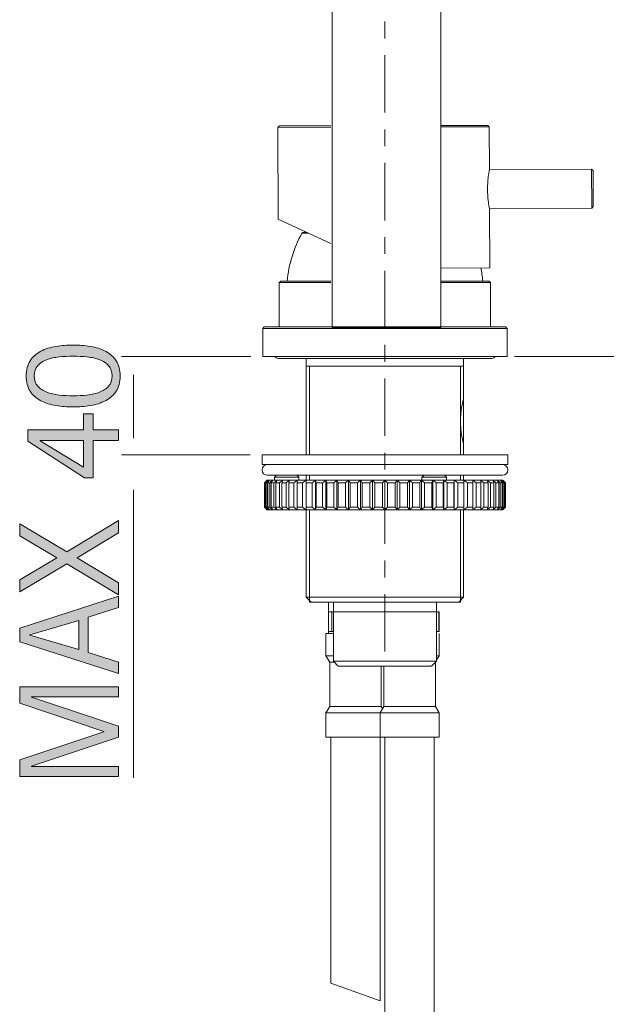
# Model space of a CAD drawing. Units: inches. Extents: x 0 to 210, y 0 to 297.
# Drawn here: x 116 to 145, y 133 to 182 of the extents above; entities that cross this region are included whole.
import ezdxf

# ---------------------------------------------------------------- set-up
doc = ezdxf.new("R2010")
doc.units = ezdxf.units.IN
doc.header["$MEASUREMENT"] = 0
doc.layers.add('Livello 1', color=7, linetype='Continuous')

# ---------------------------------------------------------------- blocks, each defined once
blk = doc.blocks.new('block 24')
at = {"layer": 'Livello 1', "true_color": 0xffffff}
h = blk.add_hatch(color=7, dxfattribs=at)
h.dxf.hatch_style = 2
h.paths.add_polyline_path([(119.061, 159.563), (119.061, 160.87), (116.944, 160.87), (116.944, 160.856)])
h.paths.add_polyline_path([(119.538, 160.87), (119.538, 159.043), (119.11, 159.043), (116.333, 160.834), (116.333, 161.397), (119.061, 161.397), (119.061, 162.17), (119.538, 162.17), (119.538, 161.397), (120.789, 161.397), (120.789, 160.87)])
h = blk.add_hatch(color=7, dxfattribs=at)
h.dxf.hatch_style = 2
h.paths.add_polyline_path([(118.245, 154.819), (115.94, 153.441), (115.94, 154.04), (117.753, 155.121), (115.94, 156.189), (115.94, 156.787), (118.245, 155.416), (120.789, 156.941), (120.789, 156.344), (118.751, 155.121), (120.789, 153.891), (120.789, 153.294)])
h = blk.add_hatch(color=7, dxfattribs=at)
h.dxf.hatch_style = 2
h.paths.add_polyline_path([(118.835, 150.616), (118.835, 152.05), (116.438, 151.34), (116.438, 151.327)])
h.paths.add_polyline_path([(115.94, 150.996), (115.94, 151.664), (120.788, 153.231), (120.788, 152.683), (119.292, 152.198), (119.292, 150.469), (120.788, 149.998), (120.788, 149.45)])
h = blk.add_hatch(color=7, dxfattribs=at)
h.dxf.hatch_style = 2
h.paths.add_polyline_path([(115.94, 144.39), (115.94, 145.212), (120.065, 146.59), (120.065, 146.603), (115.94, 147.981), (115.94, 148.796), (120.788, 148.796), (120.788, 148.304), (116.523, 148.304), (116.523, 148.29), (120.788, 146.864), (120.788, 146.322), (116.523, 144.896), (116.523, 144.882), (120.788, 144.882), (120.788, 144.39)])
at = {"layer": 'Livello 1', "lineweight": 0}
for points in [[(119.538, 160.87), (119.538, 159.043), (119.11, 159.043), (116.333, 160.834), (116.333, 161.397), (119.061, 161.397), (119.061, 162.17), (119.538, 162.17), (119.538, 161.397), (120.789, 161.397), (120.789, 160.87), (119.538, 160.87)], [(119.061, 159.563), (119.061, 160.87), (116.944, 160.87), (116.944, 160.856), (119.061, 159.563)], [(118.245, 154.819), (115.94, 153.441), (115.94, 154.04), (117.753, 155.121), (115.94, 156.189), (115.94, 156.787), (118.245, 155.416), (120.789, 156.941), (120.789, 156.344), (118.751, 155.121), (120.789, 153.891), (120.789, 153.294), (118.245, 154.819)], [(115.94, 150.996), (115.94, 151.664), (120.788, 153.231), (120.788, 152.683), (119.292, 152.198), (119.292, 150.469), (120.788, 149.998), (120.788, 149.45), (115.94, 150.996)], [(118.835, 150.616), (118.835, 152.05), (116.438, 151.34), (116.438, 151.327), (118.835, 150.616)], [(115.94, 144.39), (115.94, 145.212), (120.065, 146.59), (120.065, 146.603), (115.94, 147.981), (115.94, 148.796), (120.788, 148.796), (120.788, 148.304), (116.523, 148.304), (116.523, 148.29), (120.788, 146.864), (120.788, 146.322), (116.523, 144.896), (116.523, 144.882), (120.788, 144.882), (120.788, 144.39), (115.94, 144.39)]]:
    blk.add_lwpolyline(points, dxfattribs=at)
blk = doc.blocks.new('block 25')
at = {"layer": 'Livello 1', "true_color": 0xffffff}
h = blk.add_hatch(color=7, dxfattribs=at)
h.dxf.hatch_style = 2
edge = h.paths.add_edge_path()
edge.add_spline(control_points=[(118.56, 163.062), (118.791, 163.062), (119.02, 163.074), (119.245, 163.098), (119.474, 163.121), (119.676, 163.168), (119.858, 163.238), (120.038, 163.309), (120.185, 163.407), (120.297, 163.533), (120.408, 163.66), (120.465, 163.826), (120.465, 164.032), (120.465, 164.243), (120.408, 164.412), (120.297, 164.538), (120.185, 164.665), (120.038, 164.762), (119.858, 164.83), (119.676, 164.898), (119.474, 164.944), (119.245, 164.967), (119.02, 164.991), (118.791, 165.002), (118.56, 165.002), (118.332, 165.002), (118.103, 164.991), (117.875, 164.967), (117.649, 164.944), (117.445, 164.898), (117.265, 164.83), (117.084, 164.762), (116.938, 164.665), (116.826, 164.538), (116.712, 164.412), (116.656, 164.243), (116.656, 164.032), (116.656, 163.826), (116.712, 163.66), (116.826, 163.533), (116.938, 163.407), (117.084, 163.309), (117.265, 163.238), (117.445, 163.168), (117.649, 163.121), (117.875, 163.098), (118.103, 163.074), (118.332, 163.062), (118.56, 163.062)], knot_values=[0, 0, 0, 0, 0.352778, 0.352778, 0.352778, 0.705556, 0.705556, 0.705556, 1.058333, 1.058333, 1.058333, 1.411111, 1.411111, 1.411111, 1.763889, 1.763889, 1.763889, 2.116667, 2.116667, 2.116667, 2.469444, 2.469444, 2.469444, 2.822222, 2.822222, 2.822222, 3.175, 3.175, 3.175, 3.527778, 3.527778, 3.527778, 3.880556, 3.880556, 3.880556, 4.233333, 4.233333, 4.233333, 4.586111, 4.586111, 4.586111, 4.938889, 4.938889, 4.938889, 5.291667, 5.291667, 5.291667, 5.644444, 5.644444, 5.644444, 5.644444], degree=3, periodic=0)
edge.add_line((118.56, 163.062), (118.56, 163.062))
edge = h.paths.add_edge_path()
edge.add_spline(control_points=[(120.866, 164.032), (120.866, 163.728), (120.799, 163.478), (120.665, 163.284), (120.533, 163.09), (120.357, 162.935), (120.142, 162.82), (119.926, 162.705), (119.68, 162.626), (119.404, 162.581), (119.128, 162.537), (118.846, 162.514), (118.56, 162.514), (118.276, 162.514), (117.994, 162.537), (117.718, 162.581), (117.441, 162.626), (117.193, 162.705), (116.977, 162.82), (116.758, 162.935), (116.584, 163.09), (116.452, 163.284), (116.322, 163.478), (116.255, 163.728), (116.255, 164.032), (116.255, 164.332), (116.322, 164.581), (116.452, 164.777), (116.584, 164.974), (116.758, 165.13), (116.977, 165.245), (117.193, 165.36), (117.441, 165.439), (117.718, 165.483), (117.994, 165.528), (118.276, 165.55), (118.56, 165.55), (118.846, 165.55), (119.128, 165.528), (119.404, 165.483), (119.68, 165.439), (119.926, 165.36), (120.142, 165.245), (120.357, 165.13), (120.533, 164.974), (120.665, 164.777), (120.799, 164.581), (120.866, 164.332), (120.866, 164.032)], knot_values=[0, 0, 0, 0, 0.352778, 0.352778, 0.352778, 0.705556, 0.705556, 0.705556, 1.058333, 1.058333, 1.058333, 1.411111, 1.411111, 1.411111, 1.763889, 1.763889, 1.763889, 2.116667, 2.116667, 2.116667, 2.469444, 2.469444, 2.469444, 2.822222, 2.822222, 2.822222, 3.175, 3.175, 3.175, 3.527778, 3.527778, 3.527778, 3.880556, 3.880556, 3.880556, 4.233333, 4.233333, 4.233333, 4.586111, 4.586111, 4.586111, 4.938889, 4.938889, 4.938889, 5.291667, 5.291667, 5.291667, 5.644444, 5.644444, 5.644444, 5.644444], degree=3, periodic=0)
edge.add_line((120.866, 164.032), (120.866, 164.032))
at = {"layer": 'Livello 1', "lineweight": 0}
for points in [[(120.866, 164.032), (120.866, 163.728), (120.799, 163.478), (120.665, 163.284), (120.533, 163.09), (120.357, 162.935), (120.142, 162.82), (119.926, 162.705), (119.68, 162.626), (119.404, 162.581), (119.128, 162.537), (118.846, 162.514), (118.56, 162.514), (118.276, 162.514), (117.994, 162.537), (117.718, 162.581), (117.441, 162.626), (117.193, 162.705), (116.977, 162.82), (116.758, 162.935), (116.584, 163.09), (116.452, 163.284), (116.322, 163.478), (116.255, 163.728), (116.255, 164.032), (116.255, 164.332), (116.322, 164.581), (116.452, 164.777), (116.584, 164.974), (116.758, 165.13), (116.977, 165.245), (117.193, 165.36), (117.441, 165.439), (117.718, 165.483), (117.994, 165.528), (118.276, 165.55), (118.56, 165.55), (118.846, 165.55), (119.128, 165.528), (119.404, 165.483), (119.68, 165.439), (119.926, 165.36), (120.142, 165.245), (120.357, 165.13), (120.533, 164.974), (120.665, 164.777), (120.799, 164.581), (120.866, 164.332), (120.866, 164.032)], [(118.56, 163.062), (118.791, 163.062), (119.02, 163.074), (119.245, 163.098), (119.474, 163.121), (119.676, 163.168), (119.858, 163.238), (120.038, 163.309), (120.185, 163.407), (120.297, 163.533), (120.408, 163.66), (120.465, 163.826), (120.465, 164.032), (120.465, 164.243), (120.408, 164.412), (120.297, 164.538), (120.185, 164.665), (120.038, 164.762), (119.858, 164.83), (119.676, 164.898), (119.474, 164.944), (119.245, 164.967), (119.02, 164.991), (118.791, 165.002), (118.56, 165.002), (118.332, 165.002), (118.103, 164.991), (117.875, 164.967), (117.649, 164.944), (117.445, 164.898), (117.265, 164.83), (117.084, 164.762), (116.938, 164.665), (116.826, 164.538), (116.712, 164.412), (116.656, 164.243), (116.656, 164.032), (116.656, 163.826), (116.712, 163.66), (116.826, 163.533), (116.938, 163.407), (117.084, 163.309), (117.265, 163.238), (117.445, 163.168), (117.649, 163.121), (117.875, 163.098), (118.103, 163.074), (118.332, 163.062), (118.56, 163.062)]]:
    blk.add_open_spline(points, degree=3, knots=[0, 0, 0, 0, 1, 1, 1, 2, 2, 2, 3, 3, 3, 4, 4, 4, 5, 5, 5, 6, 6, 6, 7, 7, 7, 8, 8, 8, 9, 9, 9, 10, 10, 10, 11, 11, 11, 12, 12, 12, 13, 13, 13, 14, 14, 14, 15, 15, 15, 16, 16, 16, 16], dxfattribs=at)
blk = doc.blocks.new('block 26')
at = {"layer": 'Livello 1', "color": 7, "lineweight": 18, "true_color": 0xffffff}
for points in [[(128.669, 176.291), (128.598, 176.218)], [(138.889, 176.32), (138.961, 176.249)], [(138.96, 174.139), (143.976, 174.166)], [(144.048, 174.094), (143.976, 174.166)], [(143.976, 174.166), (143.981, 172.262)], [(144.048, 174.094), (144.053, 172.334)], [(138.966, 172.236), (143.981, 172.262)], [(144.053, 172.335), (143.981, 172.262)], [(131.196, 170.521), (128.61, 171.717)], [(136.59, 169.324), (138.981, 169.331)], [(128.738, 168.681), (128.665, 168.608)], [(128.666, 168.609), (131.196, 168.609)], [(128.737, 168.681), (131.196, 168.681)], [(136.59, 168.681), (138.957, 168.681)], [(136.59, 168.609), (139.029, 168.609)], [(138.957, 168.681), (139.029, 168.609)], [(127.931, 166.439), (127.858, 166.367)], [(139.836, 166.367), (127.858, 166.367)], [(139.764, 166.439), (127.93, 166.439)], [(139.764, 166.439), (139.836, 166.367)], [(129.991, 164.896), (129.991, 160.172)], [(137.704, 164.897), (137.704, 160.173)], [(137.704, 164.511), (129.992, 164.511)], [(128.063, 158.92), (139.632, 158.92)], [(128.087, 159.161), (139.606, 159.161)], [(128.521, 159.16), (128.424, 159.064)], [(129.63, 159.064), (128.424, 159.064)], [(129.533, 159.161), (129.63, 159.064)], [(129.977, 157.474), (129.977, 158.919)], [(129.991, 159.16), (129.991, 158.919)], [(130.447, 157.473), (130.447, 158.92)], [(130.955, 157.473), (130.955, 158.92)], [(131.494, 157.473), (131.494, 158.92)], [(132.06, 157.473), (132.06, 158.92)], [(132.644, 157.473), (132.644, 158.92)], [(133.243, 157.473), (133.243, 158.92)], [(133.847, 157.473), (133.847, 158.92)], [(134.452, 157.473), (134.452, 158.92)], [(135.05, 157.473), (135.05, 158.92)], [(135.635, 157.473), (135.635, 158.92)], [(135.752, 159.16), (135.654, 159.064)], [(136.86, 159.064), (135.655, 159.064)], [(136.2, 157.473), (136.2, 158.92)], [(136.739, 157.473), (136.739, 158.92)], [(136.763, 159.161), (136.86, 159.064)], [(137.247, 157.473), (137.247, 158.92)], [(137.704, 159.161), (137.704, 158.92)], [(137.717, 157.473), (137.717, 158.92)], [(127.963, 158.799), (127.943, 158.799)], [(127.944, 157.594), (127.944, 158.8)], [(127.964, 157.594), (127.964, 158.8)], [(127.988, 157.594), (127.988, 158.8)], [(128.048, 158.799), (127.989, 158.799)], [(128.048, 157.594), (128.048, 158.8)], [(128.097, 157.594), (128.097, 158.8)], [(128.196, 158.799), (128.097, 158.799)], [(128.195, 157.594), (128.195, 158.8)], [(128.269, 157.594), (128.269, 158.8)], [(128.405, 158.799), (128.27, 158.799)], [(128.405, 157.594), (128.405, 158.8)], [(128.502, 157.594), (128.502, 158.8)], [(128.675, 158.799), (128.503, 158.799)], [(128.674, 157.594), (128.674, 158.8)], [(128.794, 157.594), (128.794, 158.8)], [(129.001, 158.799), (128.795, 158.799)], [(129.001, 157.594), (129.001, 158.8)], [(129.141, 157.594), (129.141, 158.8)], [(129.38, 158.799), (129.141, 158.799)], [(129.379, 157.594), (129.379, 158.8)], [(129.809, 158.799), (129.539, 158.799)], [(129.54, 157.594), (129.54, 158.8)], [(129.808, 157.594), (129.808, 158.8)], [(129.985, 157.594), (129.985, 158.8)], [(130.281, 158.799), (129.986, 158.799)], [(130.281, 157.594), (130.281, 158.799)], [(130.474, 157.594), (130.474, 158.799)], [(130.792, 158.799), (130.474, 158.799)], [(130.792, 157.594), (130.792, 158.799)], [(130.999, 157.594), (130.999, 158.799)], [(131.337, 158.799), (130.999, 158.799)], [(131.337, 157.594), (131.337, 158.799)], [(131.555, 157.594), (131.555, 158.799)], [(131.909, 158.799), (131.555, 158.799)], [(131.91, 157.594), (131.91, 158.799)], [(132.136, 157.594), (132.136, 158.799)], [(132.503, 158.799), (132.136, 158.799)], [(132.503, 157.594), (132.503, 158.799)], [(133.112, 158.799), (132.736, 158.799)], [(132.737, 157.594), (132.737, 158.799)], [(133.111, 157.594), (133.111, 158.799)], [(133.348, 157.594), (133.348, 158.799)], [(133.728, 158.799), (133.349, 158.799)], [(133.728, 157.594), (133.728, 158.799)], [(133.967, 157.594), (133.967, 158.799)], [(134.345, 158.799), (133.967, 158.799)], [(134.345, 157.594), (134.345, 158.799)], [(134.583, 157.594), (134.583, 158.799)], [(134.958, 158.799), (134.583, 158.799)], [(134.958, 157.594), (134.958, 158.799)], [(135.558, 158.799), (135.191, 158.799)], [(135.192, 157.594), (135.192, 158.799)], [(135.559, 157.594), (135.559, 158.799)], [(136.14, 158.799), (135.784, 158.799)], [(135.785, 157.594), (135.785, 158.799)], [(136.139, 157.594), (136.139, 158.799)], [(136.357, 157.594), (136.357, 158.799)], [(136.696, 158.799), (136.357, 158.799)], [(136.696, 157.594), (136.696, 158.799)], [(136.902, 157.594), (136.902, 158.799)], [(137.221, 158.799), (136.902, 158.799)], [(137.221, 157.594), (137.221, 158.799)], [(137.414, 157.594), (137.414, 158.799)], [(137.709, 158.799), (137.414, 158.799)], [(137.709, 157.594), (137.709, 158.799)], [(138.154, 158.799), (137.886, 158.799)], [(137.886, 157.594), (137.886, 158.799)], [(138.154, 157.594), (138.154, 158.799)], [(138.554, 158.799), (138.314, 158.799)], [(138.314, 157.594), (138.314, 158.799)], [(138.554, 157.594), (138.554, 158.799)], [(138.9, 158.799), (138.693, 158.799)], [(138.693, 157.594), (138.693, 158.799)], [(138.9, 157.594), (138.9, 158.799)], [(139.192, 158.799), (139.02, 158.799)], [(139.02, 157.594), (139.02, 158.799)], [(139.192, 157.594), (139.192, 158.799)], [(139.425, 158.799), (139.289, 158.799)], [(139.289, 157.594), (139.289, 158.799)], [(139.425, 157.594), (139.425, 158.799)], [(139.597, 158.799), (139.499, 158.799)], [(139.499, 157.594), (139.499, 158.799)], [(139.597, 157.594), (139.597, 158.799)], [(139.706, 158.799), (139.647, 158.799)], [(139.647, 157.594), (139.647, 158.799)], [(139.706, 157.594), (139.706, 158.799)], [(139.751, 158.799), (139.731, 158.799)], [(139.731, 157.594), (139.731, 158.799)], [(139.751, 157.594), (139.751, 158.799)], [(127.963, 157.594), (127.943, 157.594)], [(128.048, 157.594), (127.989, 157.594)], [(139.632, 157.473), (128.063, 157.473)], [(128.196, 157.594), (128.097, 157.594)], [(128.405, 157.594), (128.27, 157.594)], [(128.675, 157.594), (128.503, 157.594)], [(129.001, 157.594), (128.795, 157.594)], [(129.38, 157.594), (129.141, 157.594)], [(129.809, 157.594), (129.539, 157.594)], [(130.281, 157.594), (129.986, 157.594)], [(129.991, 157.474), (129.991, 153.183)], [(130.792, 157.594), (130.474, 157.594)], [(131.337, 157.594), (130.999, 157.594)], [(131.909, 157.594), (131.555, 157.594)], [(132.503, 157.594), (132.136, 157.594)], [(133.112, 157.594), (132.736, 157.594)], [(133.728, 157.594), (133.349, 157.594)], [(133.967, 157.594), (134.345, 157.594)], [(134.583, 157.594), (134.958, 157.594)], [(135.191, 157.594), (135.558, 157.594)], [(135.784, 157.594), (136.14, 157.594)], [(136.357, 157.594), (136.696, 157.594)], [(136.902, 157.594), (137.221, 157.594)], [(137.414, 157.594), (137.709, 157.594)], [(137.704, 157.473), (137.704, 153.184)], [(137.886, 157.594), (138.154, 157.594)], [(138.314, 157.594), (138.554, 157.594)], [(138.693, 157.594), (138.9, 157.594)], [(139.02, 157.594), (139.192, 157.594)], [(139.289, 157.594), (139.425, 157.594)], [(139.499, 157.594), (139.597, 157.594)], [(139.647, 157.594), (139.706, 157.594)], [(139.731, 157.594), (139.751, 157.594)], [(137.704, 153.184), (129.992, 153.184)], [(130.232, 152.942), (129.992, 153.184)], [(137.462, 152.942), (137.704, 153.184)], [(137.547, 152.942), (130.147, 152.942)], [(131.075, 152.46), (136.498, 152.46)], [(131.076, 152.46), (131.076, 151.496)], [(131.237, 152.46), (131.237, 151.496)], [(136.49, 152.46), (136.49, 151.496)], [(131.316, 151.496), (131.075, 151.496)], [(136.498, 151.496), (136.378, 151.496)], [(131.316, 150.051), (136.378, 150.051)], [(131.558, 149.809), (131.316, 150.051)], [(136.136, 149.809), (131.558, 149.809)], [(136.136, 149.809), (136.378, 150.051)], [(131.196, 146.314), (131.196, 134.264)], [(133.606, 146.314), (133.606, 133.387)], [(133.847, 130.519), (133.847, 146.314)], [(136.258, 130.519), (136.258, 146.314)], [(133.606, 133.387), (131.196, 134.264)]]:
    blk.add_lwpolyline(points, dxfattribs=at)
at = {"layer": 'Livello 1', "lineweight": 0}
blk.add_lwpolyline([(129.775, 171.028), (130.1, 171.028)], dxfattribs=at)
at = {"layer": 'Livello 1', "color": 7, "lineweight": 9, "true_color": 0xffffff}
for points in [[(130.147, 164.511), (130.147, 160.173)], [(137.547, 164.511), (137.547, 160.173)], [(130.147, 159.16), (130.147, 158.919)], [(137.547, 159.16), (137.547, 158.919)], [(130.147, 157.474), (130.147, 152.942)], [(137.547, 157.474), (137.547, 152.942)]]:
    blk.add_lwpolyline(points, dxfattribs=at)
blk = doc.blocks.new('block 27')
at = {"layer": 'Livello 1', "color": 7, "lineweight": 18, "true_color": 0xffffff}
for points in [[(128.597, 176.219), (131.196, 176.226)], [(128.67, 176.291), (131.196, 176.298)], [(136.589, 176.313), (138.888, 176.321)], [(136.589, 176.241), (138.961, 176.249)], [(129.965, 171.091), (129.881, 171.091)], [(127.966, 158.821), (127.967, 158.824), (127.97, 158.825), (127.971, 158.827), (127.973, 158.828), (127.974, 158.831), (127.976, 158.833), (127.978, 158.834), (127.98, 158.837), (127.982, 158.838), (127.984, 158.84)], [(127.984, 158.84), (127.986, 158.843), (127.987, 158.844), (127.989, 158.846), (127.992, 158.848), (127.994, 158.849), (127.995, 158.852), (127.998, 158.854), (128, 158.856), (128.001, 158.858), (128.003, 158.86)], [(128.003, 158.86), (128.006, 158.862), (128.007, 158.863), (128.009, 158.866), (128.012, 158.868), (128.014, 158.869), (128.015, 158.872), (128.018, 158.874), (128.02, 158.876), (128.021, 158.877), (128.023, 158.88)], [(128.081, 158.903), (128.082, 158.906), (128.083, 158.907), (128.086, 158.908), (128.087, 158.91), (128.088, 158.912), (128.089, 158.914), (128.09, 158.915), (128.091, 158.916), (128.093, 158.919), (128.095, 158.92)], [(129.54, 158.799), (129.54, 158.811), (129.542, 158.824), (129.543, 158.835), (129.544, 158.847), (129.544, 158.859), (129.545, 158.872), (129.546, 158.883), (129.547, 158.895), (129.547, 158.908), (129.548, 158.92)], [(129.985, 158.799), (129.985, 158.811), (129.984, 158.824), (129.983, 158.835), (129.982, 158.847), (129.981, 158.859), (129.981, 158.872), (129.979, 158.883), (129.978, 158.895), (129.977, 158.908), (129.977, 158.92)], [(137.718, 158.92), (137.717, 158.908), (137.716, 158.895), (137.715, 158.883), (137.715, 158.872), (137.714, 158.859), (137.712, 158.847), (137.711, 158.835), (137.71, 158.824), (137.71, 158.811), (137.709, 158.799)], [(138.145, 158.92), (138.147, 158.908), (138.148, 158.895), (138.148, 158.883), (138.149, 158.872), (138.15, 158.859), (138.151, 158.847), (138.151, 158.835), (138.153, 158.824), (138.154, 158.811), (138.155, 158.799)], [(139.6, 158.92), (139.601, 158.919), (139.603, 158.916), (139.604, 158.915), (139.605, 158.914), (139.606, 158.912), (139.609, 158.91), (139.61, 158.908), (139.611, 158.907), (139.612, 158.906), (139.613, 158.903)], [(139.671, 158.88), (139.673, 158.877), (139.675, 158.876), (139.676, 158.874), (139.679, 158.872), (139.681, 158.869), (139.682, 158.868), (139.685, 158.866), (139.687, 158.863), (139.688, 158.862), (139.691, 158.86)], [(139.691, 158.86), (139.693, 158.858), (139.694, 158.856), (139.697, 158.854), (139.699, 158.852), (139.701, 158.849), (139.703, 158.848), (139.705, 158.846), (139.707, 158.844), (139.708, 158.843), (139.711, 158.84)], [(139.711, 158.84), (139.713, 158.838), (139.714, 158.837), (139.717, 158.834), (139.718, 158.833), (139.72, 158.831), (139.721, 158.828), (139.723, 158.827), (139.724, 158.825), (139.727, 158.824), (139.729, 158.821)], [(127.944, 158.799), (127.946, 158.802), (127.948, 158.804), (127.951, 158.806), (127.952, 158.808), (127.954, 158.811), (127.957, 158.812), (127.959, 158.814), (127.961, 158.817), (127.964, 158.819), (127.966, 158.821)], [(127.976, 158.812), (127.975, 158.811), (127.974, 158.808), (127.973, 158.807), (127.972, 158.806), (127.971, 158.805), (127.97, 158.804), (127.967, 158.802), (127.966, 158.802), (127.965, 158.8), (127.964, 158.799)], [(128.076, 158.824), (128.074, 158.821), (128.07, 158.819), (128.068, 158.817), (128.065, 158.814), (128.062, 158.811), (128.06, 158.808), (128.056, 158.806), (128.054, 158.804), (128.05, 158.802), (128.048, 158.799)], [(139.646, 158.799), (139.644, 158.802), (139.64, 158.804), (139.638, 158.806), (139.636, 158.808), (139.632, 158.811), (139.63, 158.814), (139.626, 158.817), (139.624, 158.819), (139.62, 158.821), (139.618, 158.824)], [(139.73, 158.799), (139.729, 158.8), (139.728, 158.802), (139.727, 158.802), (139.726, 158.804), (139.724, 158.805), (139.723, 158.806), (139.721, 158.807), (139.72, 158.808), (139.718, 158.811), (139.718, 158.812)], [(139.729, 158.821), (139.73, 158.819), (139.733, 158.817), (139.735, 158.814), (139.737, 158.812), (139.74, 158.811), (139.742, 158.808), (139.745, 158.806), (139.747, 158.804), (139.749, 158.802), (139.75, 158.799)], [(127.966, 157.571), (127.964, 157.574), (127.961, 157.576), (127.959, 157.579), (127.957, 157.581), (127.954, 157.582), (127.952, 157.586), (127.951, 157.587), (127.948, 157.589), (127.946, 157.591), (127.944, 157.594)], [(127.964, 157.594), (127.965, 157.593), (127.966, 157.591), (127.967, 157.59), (127.97, 157.589), (127.971, 157.588), (127.972, 157.587), (127.973, 157.586), (127.974, 157.585), (127.975, 157.583), (127.976, 157.582)], [(127.984, 157.553), (127.982, 157.555), (127.98, 157.556), (127.978, 157.559), (127.976, 157.561), (127.974, 157.562), (127.973, 157.564), (127.971, 157.566), (127.97, 157.568), (127.967, 157.569), (127.966, 157.571)], [(128.003, 157.533), (128.001, 157.535), (128, 157.537), (127.998, 157.539), (127.995, 157.541), (127.994, 157.544), (127.992, 157.545), (127.989, 157.547), (127.987, 157.549), (127.986, 157.552), (127.984, 157.553)], [(128.023, 157.513), (128.021, 157.515), (128.02, 157.516), (128.018, 157.519), (128.015, 157.521), (128.014, 157.523), (128.012, 157.525), (128.009, 157.527), (128.007, 157.529), (128.006, 157.531), (128.003, 157.533)], [(128.048, 157.594), (128.05, 157.591), (128.054, 157.589), (128.056, 157.587), (128.06, 157.585), (128.062, 157.582), (128.065, 157.58), (128.068, 157.577), (128.07, 157.574), (128.074, 157.571), (128.076, 157.569)], [(128.095, 157.473), (128.093, 157.476), (128.091, 157.477), (128.09, 157.478), (128.089, 157.48), (128.088, 157.481), (128.087, 157.483), (128.086, 157.485), (128.083, 157.486), (128.082, 157.487), (128.081, 157.49)], [(129.548, 157.473), (129.547, 157.486), (129.547, 157.498), (129.546, 157.509), (129.545, 157.521), (129.544, 157.534), (129.544, 157.546), (129.543, 157.557), (129.542, 157.57), (129.54, 157.582), (129.54, 157.594)], [(129.977, 157.473), (129.977, 157.486), (129.978, 157.498), (129.979, 157.509), (129.981, 157.521), (129.981, 157.534), (129.982, 157.546), (129.983, 157.557), (129.984, 157.57), (129.985, 157.582), (129.985, 157.594)], [(137.709, 157.594), (137.71, 157.582), (137.71, 157.57), (137.711, 157.557), (137.712, 157.546), (137.714, 157.534), (137.715, 157.521), (137.715, 157.509), (137.716, 157.498), (137.717, 157.486), (137.718, 157.473)], [(138.155, 157.594), (138.154, 157.582), (138.153, 157.57), (138.151, 157.557), (138.151, 157.546), (138.15, 157.534), (138.149, 157.521), (138.148, 157.509), (138.148, 157.498), (138.147, 157.486), (138.145, 157.473)], [(139.613, 157.49), (139.612, 157.487), (139.611, 157.486), (139.61, 157.485), (139.609, 157.483), (139.606, 157.481), (139.605, 157.48), (139.604, 157.478), (139.603, 157.477), (139.601, 157.476), (139.6, 157.473)], [(139.618, 157.569), (139.62, 157.571), (139.624, 157.574), (139.626, 157.577), (139.63, 157.58), (139.632, 157.582), (139.636, 157.585), (139.638, 157.587), (139.64, 157.589), (139.644, 157.591), (139.646, 157.594)], [(139.671, 157.513), (139.673, 157.515), (139.675, 157.516), (139.676, 157.519), (139.679, 157.521), (139.681, 157.523), (139.682, 157.525), (139.685, 157.527), (139.687, 157.529), (139.688, 157.531), (139.691, 157.533)], [(139.711, 157.553), (139.708, 157.552), (139.707, 157.549), (139.705, 157.547), (139.703, 157.545), (139.701, 157.544), (139.699, 157.541), (139.697, 157.539), (139.694, 157.537), (139.693, 157.535), (139.691, 157.533)], [(139.729, 157.571), (139.727, 157.569), (139.724, 157.568), (139.723, 157.566), (139.721, 157.564), (139.72, 157.562), (139.718, 157.561), (139.717, 157.559), (139.714, 157.556), (139.713, 157.555), (139.711, 157.553)], [(139.718, 157.582), (139.718, 157.583), (139.72, 157.585), (139.721, 157.586), (139.723, 157.587), (139.724, 157.588), (139.726, 157.589), (139.727, 157.59), (139.728, 157.591), (139.729, 157.593), (139.73, 157.594)], [(139.75, 157.594), (139.749, 157.591), (139.747, 157.589), (139.745, 157.587), (139.742, 157.586), (139.74, 157.582), (139.737, 157.581), (139.735, 157.579), (139.733, 157.576), (139.73, 157.574), (139.729, 157.571)]]:
    blk.add_lwpolyline(points, dxfattribs=at)
for points in [[(129.881, 171.091), (129.836, 171.091), (129.797, 171.067), (129.776, 171.029)], [(128.087, 159.691), (127.94, 159.691), (127.822, 159.572), (127.822, 159.426)], [(127.822, 159.426), (127.822, 159.279), (127.94, 159.161), (128.087, 159.161)], [(139.607, 159.691), (139.754, 159.691), (139.872, 159.572), (139.872, 159.426)], [(139.872, 159.426), (139.872, 159.279), (139.754, 159.161), (139.607, 159.161)], [(128.095, 158.92), (128.055, 158.883), (128.016, 158.848), (127.976, 158.812)], [(128.081, 158.903), (128.05, 158.869), (128.019, 158.834), (127.988, 158.799)], [(128.063, 158.92), (128.05, 158.907), (128.036, 158.893), (128.023, 158.88)], [(128.19, 158.92), (128.151, 158.888), (128.113, 158.855), (128.076, 158.824)], [(128.19, 158.92), (128.158, 158.88), (128.128, 158.839), (128.097, 158.799)], [(128.345, 158.92), (128.295, 158.88), (128.246, 158.839), (128.195, 158.799)], [(128.345, 158.92), (128.32, 158.88), (128.295, 158.839), (128.269, 158.799)], [(128.563, 158.92), (128.511, 158.88), (128.458, 158.839), (128.405, 158.799)], [(128.563, 158.92), (128.542, 158.88), (128.522, 158.839), (128.503, 158.799)], [(128.837, 158.92), (128.783, 158.88), (128.728, 158.839), (128.675, 158.799)], [(128.837, 158.92), (128.824, 158.88), (128.808, 158.839), (128.794, 158.799)], [(129.168, 158.92), (129.111, 158.88), (129.056, 158.839), (129.001, 158.799)], [(129.168, 158.92), (129.158, 158.88), (129.15, 158.839), (129.141, 158.799)], [(129.548, 158.92), (129.492, 158.88), (129.436, 158.839), (129.38, 158.799)], [(129.977, 158.92), (129.921, 158.88), (129.865, 158.839), (129.809, 158.799)], [(130.447, 158.92), (130.392, 158.88), (130.336, 158.839), (130.281, 158.799)], [(130.474, 158.799), (130.465, 158.839), (130.456, 158.88), (130.447, 158.92)], [(130.955, 158.92), (130.9, 158.88), (130.846, 158.839), (130.792, 158.799)], [(130.998, 158.799), (130.984, 158.839), (130.971, 158.88), (130.955, 158.92)], [(131.495, 158.92), (131.441, 158.88), (131.39, 158.839), (131.337, 158.799)], [(131.555, 158.799), (131.535, 158.839), (131.515, 158.88), (131.495, 158.92)], [(132.06, 158.92), (132.009, 158.88), (131.959, 158.839), (131.91, 158.799)], [(132.135, 158.799), (132.111, 158.839), (132.085, 158.88), (132.06, 158.92)], [(132.644, 158.92), (132.597, 158.88), (132.55, 158.839), (132.503, 158.799)], [(132.737, 158.799), (132.706, 158.839), (132.676, 158.88), (132.644, 158.92)], [(133.243, 158.92), (133.198, 158.88), (133.155, 158.839), (133.112, 158.799)], [(133.349, 158.799), (133.313, 158.839), (133.278, 158.88), (133.243, 158.92)], [(133.847, 158.92), (133.807, 158.88), (133.767, 158.839), (133.728, 158.799)], [(133.966, 158.799), (133.927, 158.839), (133.887, 158.88), (133.847, 158.92)], [(134.451, 158.92), (134.416, 158.88), (134.381, 158.839), (134.346, 158.799)], [(134.583, 158.799), (134.539, 158.839), (134.496, 158.88), (134.451, 158.92)], [(135.05, 158.92), (135.019, 158.88), (134.988, 158.839), (134.957, 158.799)], [(135.192, 158.799), (135.145, 158.839), (135.097, 158.88), (135.05, 158.92)], [(135.634, 158.92), (135.609, 158.88), (135.583, 158.839), (135.558, 158.799)], [(135.786, 158.799), (135.735, 158.839), (135.685, 158.88), (135.634, 158.92)], [(136.2, 158.92), (136.179, 158.88), (136.159, 158.839), (136.139, 158.799)], [(136.357, 158.799), (136.306, 158.839), (136.253, 158.88), (136.2, 158.92)], [(136.739, 158.92), (136.725, 158.88), (136.71, 158.839), (136.695, 158.799)], [(136.902, 158.799), (136.848, 158.839), (136.794, 158.88), (136.739, 158.92)], [(137.248, 158.92), (137.238, 158.88), (137.23, 158.839), (137.22, 158.799)], [(137.413, 158.799), (137.359, 158.839), (137.302, 158.88), (137.248, 158.92)], [(137.886, 158.799), (137.831, 158.839), (137.775, 158.88), (137.718, 158.92)], [(138.314, 158.799), (138.258, 158.839), (138.202, 158.88), (138.145, 158.92)], [(138.553, 158.799), (138.544, 158.839), (138.536, 158.88), (138.526, 158.92)], [(138.694, 158.799), (138.638, 158.839), (138.582, 158.88), (138.526, 158.92)], [(138.9, 158.799), (138.886, 158.839), (138.871, 158.88), (138.857, 158.92)], [(139.02, 158.799), (138.966, 158.839), (138.91, 158.88), (138.857, 158.92)], [(139.191, 158.799), (139.172, 158.839), (139.152, 158.88), (139.132, 158.92)], [(139.289, 158.799), (139.236, 158.839), (139.185, 158.88), (139.132, 158.92)], [(139.425, 158.799), (139.4, 158.839), (139.374, 158.88), (139.349, 158.92)], [(139.498, 158.799), (139.448, 158.839), (139.399, 158.88), (139.349, 158.92)], [(139.597, 158.799), (139.566, 158.839), (139.536, 158.88), (139.506, 158.92)], [(139.618, 158.824), (139.581, 158.855), (139.543, 158.888), (139.506, 158.92)], [(139.718, 158.812), (139.679, 158.848), (139.639, 158.883), (139.6, 158.92)], [(139.706, 158.799), (139.675, 158.834), (139.645, 158.869), (139.613, 158.903)], [(139.671, 158.88), (139.658, 158.893), (139.645, 158.907), (139.632, 158.92)], [(127.976, 157.582), (128.016, 157.546), (128.055, 157.509), (128.095, 157.473)], [(127.988, 157.594), (128.019, 157.559), (128.05, 157.523), (128.081, 157.49)], [(128.023, 157.513), (128.036, 157.5), (128.05, 157.486), (128.063, 157.473)], [(128.076, 157.569), (128.113, 157.538), (128.151, 157.505), (128.19, 157.473)], [(128.097, 157.594), (128.128, 157.554), (128.158, 157.513), (128.19, 157.473)], [(128.195, 157.594), (128.246, 157.554), (128.295, 157.513), (128.345, 157.473)], [(128.269, 157.594), (128.295, 157.554), (128.32, 157.513), (128.345, 157.473)], [(128.405, 157.594), (128.458, 157.554), (128.511, 157.513), (128.563, 157.473)], [(128.503, 157.594), (128.522, 157.554), (128.542, 157.514), (128.563, 157.473)], [(128.675, 157.594), (128.728, 157.554), (128.783, 157.513), (128.837, 157.473)], [(128.794, 157.594), (128.808, 157.554), (128.824, 157.514), (128.837, 157.473)], [(129.001, 157.594), (129.056, 157.554), (129.111, 157.513), (129.168, 157.473)], [(129.141, 157.594), (129.15, 157.554), (129.158, 157.514), (129.168, 157.473)], [(129.38, 157.594), (129.436, 157.554), (129.492, 157.513), (129.548, 157.473)], [(129.809, 157.594), (129.865, 157.554), (129.921, 157.513), (129.977, 157.473)], [(130.281, 157.594), (130.336, 157.554), (130.392, 157.513), (130.447, 157.473)], [(130.447, 157.473), (130.456, 157.514), (130.465, 157.554), (130.474, 157.594)], [(130.792, 157.594), (130.846, 157.554), (130.9, 157.513), (130.955, 157.473)], [(130.955, 157.473), (130.971, 157.514), (130.984, 157.554), (130.998, 157.594)], [(131.337, 157.594), (131.39, 157.554), (131.441, 157.513), (131.495, 157.473)], [(131.495, 157.473), (131.515, 157.514), (131.535, 157.554), (131.555, 157.594)], [(131.91, 157.594), (131.959, 157.554), (132.009, 157.513), (132.06, 157.473)], [(132.06, 157.473), (132.085, 157.513), (132.111, 157.554), (132.135, 157.594)], [(132.503, 157.594), (132.55, 157.554), (132.597, 157.513), (132.644, 157.473)], [(132.644, 157.473), (132.676, 157.513), (132.706, 157.554), (132.737, 157.594)], [(133.112, 157.594), (133.155, 157.554), (133.198, 157.513), (133.243, 157.473)], [(133.243, 157.473), (133.278, 157.513), (133.313, 157.554), (133.349, 157.594)], [(133.728, 157.594), (133.767, 157.554), (133.807, 157.513), (133.847, 157.473)], [(133.847, 157.473), (133.887, 157.513), (133.927, 157.554), (133.966, 157.594)], [(134.346, 157.594), (134.381, 157.554), (134.416, 157.513), (134.451, 157.473)], [(134.451, 157.473), (134.496, 157.513), (134.539, 157.554), (134.583, 157.594)], [(134.957, 157.594), (134.988, 157.554), (135.019, 157.513), (135.05, 157.473)], [(135.05, 157.473), (135.097, 157.513), (135.145, 157.554), (135.192, 157.594)], [(135.558, 157.594), (135.583, 157.554), (135.609, 157.513), (135.634, 157.473)], [(135.634, 157.473), (135.685, 157.513), (135.735, 157.554), (135.786, 157.594)], [(136.139, 157.594), (136.159, 157.554), (136.179, 157.514), (136.2, 157.473)], [(136.2, 157.473), (136.253, 157.513), (136.306, 157.554), (136.357, 157.594)], [(136.695, 157.594), (136.71, 157.554), (136.725, 157.514), (136.739, 157.473)], [(136.739, 157.473), (136.794, 157.513), (136.848, 157.554), (136.902, 157.594)], [(137.22, 157.594), (137.23, 157.554), (137.238, 157.514), (137.248, 157.473)], [(137.248, 157.473), (137.302, 157.513), (137.359, 157.554), (137.413, 157.594)], [(137.718, 157.473), (137.775, 157.513), (137.831, 157.554), (137.886, 157.594)], [(138.145, 157.473), (138.202, 157.513), (138.258, 157.554), (138.314, 157.594)], [(138.526, 157.473), (138.582, 157.513), (138.638, 157.554), (138.694, 157.594)], [(138.526, 157.473), (138.536, 157.514), (138.544, 157.554), (138.553, 157.594)], [(138.857, 157.473), (138.871, 157.514), (138.886, 157.554), (138.9, 157.594)], [(138.857, 157.473), (138.91, 157.513), (138.966, 157.554), (139.02, 157.594)], [(139.132, 157.473), (139.152, 157.514), (139.172, 157.554), (139.191, 157.594)], [(139.132, 157.473), (139.185, 157.513), (139.236, 157.554), (139.289, 157.594)], [(139.349, 157.473), (139.374, 157.513), (139.4, 157.554), (139.425, 157.594)], [(139.349, 157.473), (139.399, 157.513), (139.448, 157.554), (139.498, 157.594)], [(139.506, 157.473), (139.536, 157.513), (139.566, 157.554), (139.597, 157.594)], [(139.506, 157.473), (139.543, 157.505), (139.581, 157.538), (139.618, 157.569)], [(139.6, 157.473), (139.639, 157.509), (139.679, 157.546), (139.718, 157.582)], [(139.613, 157.49), (139.645, 157.523), (139.675, 157.559), (139.706, 157.594)], [(139.632, 157.473), (139.645, 157.486), (139.658, 157.5), (139.671, 157.513)]]:
    blk.add_open_spline(points, degree=3, dxfattribs=at)
blk = doc.blocks.new('block 28')
at = {"layer": 'Livello 1', "color": 7, "lineweight": 9, "true_color": 0xffffff}
for points in [[(133.847, 181.41), (133.847, 180.585)], [(133.847, 179.762), (133.847, 176.949)], [(133.847, 176.124), (133.847, 175.3)], [(133.847, 174.476), (133.847, 171.663)], [(133.847, 170.838), (133.847, 170.015)], [(133.847, 169.19), (133.847, 166.377)], [(133.847, 165.552), (133.847, 164.729)], [(127.274, 164.993), (120.934, 164.993)], [(140.202, 164.993), (174.965, 164.993)], [(121.519, 160.991), (121.519, 164.087)], [(133.847, 163.904), (133.847, 161.091)], [(127.237, 160.173), (120.935, 160.173)], [(133.847, 160.266), (133.847, 159.442)], [(121.519, 144.327), (121.519, 158.447)], [(133.847, 158.618), (133.847, 155.804)], [(133.847, 154.98), (133.847, 154.156)], [(133.847, 153.332), (133.847, 150.518)]]:
    blk.add_lwpolyline(points, dxfattribs=at)
at = {"layer": 'Livello 1', "color": 7, "lineweight": 18, "true_color": 0xffffff}
for points in [[(128.598, 176.218), (128.611, 171.718)], [(128.666, 168.608), (128.666, 166.439)], [(127.858, 166.366), (127.858, 164.993)], [(127.821, 159.691), (127.821, 160.172)], [(128.425, 158.919), (128.425, 159.064)], [(129.63, 158.919), (129.63, 159.064)], [(131.075, 152.942), (131.075, 152.461)], [(131.317, 150.05), (131.317, 152.942)], [(130.955, 151.399), (130.955, 150.315)], [(131.075, 151.497), (131.075, 151.399)], [(130.955, 150.315), (131.136, 150.002)], [(131.136, 150.002), (131.136, 147.833)], [(133.666, 149.809), (133.666, 147.833)], [(133.787, 147.833), (133.787, 149.809)], [(133.666, 147.833), (133.727, 147.729)], [(130.955, 147.52), (130.955, 146.315)], [(133.606, 146.315), (133.606, 147.52)]]:
    blk.add_lwpolyline(points, dxfattribs=at)
blk = doc.blocks.new('block 29')
at = {"layer": 'Livello 1', "color": 7, "lineweight": 18, "true_color": 0xffffff}
for points in [[(131.251, 196.524), (131.251, 166.403)], [(136.594, 196.524), (136.594, 166.403)], [(138.961, 176.249), (138.967, 174.176)], [(138.973, 172.2), (138.969, 172.215), (138.953, 172.306), (138.938, 172.398), (138.925, 172.489), (138.915, 172.557), (138.905, 172.648), (138.896, 172.738), (138.889, 172.829), (138.883, 172.919), (138.878, 173.009), (138.876, 173.098), (138.875, 173.187), (138.876, 173.276), (138.877, 173.366), (138.882, 173.455), (138.886, 173.545), (138.894, 173.637), (138.902, 173.727), (138.912, 173.818), (138.92, 173.886), (138.933, 173.978), (138.949, 174.069), (138.964, 174.16), (138.967, 174.176)], [(138.973, 172.2), (138.981, 169.331)], [(139.029, 168.608), (139.029, 166.439)], [(131.251, 166.403), (136.594, 166.403)], [(139.837, 166.367), (139.837, 164.993)], [(127.858, 164.993), (139.837, 164.993)], [(139.089, 164.897), (128.605, 164.897)], [(137.594, 162.447), (137.602, 162.494), (137.612, 162.541), (137.614, 162.552), (137.624, 162.599), (137.633, 162.644), (137.641, 162.678), (137.652, 162.726), (137.658, 162.747), (137.669, 162.794), (137.672, 162.804), (137.684, 162.848), (137.69, 162.87), (137.694, 162.888), (137.694, 162.889), (137.699, 162.902), (137.7, 162.907), (137.701, 162.913), (137.702, 162.916), (137.703, 162.918), (137.703, 162.919), (137.703, 162.921)], [(137.703, 162.921), (137.703, 162.919), (137.703, 162.918), (137.702, 162.918), (137.702, 162.917), (137.702, 162.916), (137.702, 162.915), (137.701, 162.915)], [(137.594, 161.175), (137.594, 161.179), (137.585, 161.25), (137.578, 161.322), (137.571, 161.392), (137.565, 161.462), (137.562, 161.532), (137.557, 161.603), (137.555, 161.673), (137.553, 161.742), (137.553, 161.812), (137.553, 161.881), (137.555, 161.951), (137.557, 162.02), (137.562, 162.09), (137.565, 162.16), (137.571, 162.231), (137.578, 162.302), (137.585, 162.372), (137.594, 162.444), (137.594, 162.447)], [(137.703, 160.703), (137.703, 160.703), (137.703, 160.704), (137.701, 160.709), (137.701, 160.712), (137.7, 160.716), (137.699, 160.721), (137.695, 160.734), (137.694, 160.735), (137.69, 160.752), (137.684, 160.775), (137.681, 160.782), (137.669, 160.829), (137.663, 160.85), (137.652, 160.898), (137.644, 160.932), (137.633, 160.979), (137.624, 161.024), (137.614, 161.072), (137.612, 161.083), (137.602, 161.13), (137.594, 161.175)], [(127.822, 160.173), (139.873, 160.173)], [(139.873, 159.69), (139.873, 160.173)], [(127.822, 159.69), (139.873, 159.69)], [(135.655, 158.919), (135.655, 159.063)], [(136.86, 158.919), (136.86, 159.063)], [(136.378, 150.05), (136.378, 152.942)], [(136.498, 152.46), (136.498, 151.496)], [(131.316, 151.4), (130.956, 151.4)], [(136.498, 150.315), (136.498, 151.4)], [(131.316, 150.315), (130.956, 150.315)], [(136.378, 150.315), (136.498, 150.315)], [(136.378, 150.107), (136.498, 150.315)], [(131.364, 150.002), (131.136, 150.002)], [(136.318, 147.833), (136.318, 149.99)], [(131.136, 147.833), (130.956, 147.519)], [(131.136, 147.833), (133.666, 147.833)], [(133.606, 147.519), (133.786, 147.833)], [(133.786, 147.833), (136.318, 147.833)], [(136.498, 147.519), (136.318, 147.833)], [(130.956, 147.519), (136.498, 147.519)], [(136.498, 146.314), (136.498, 147.519)], [(130.956, 146.314), (136.498, 146.314)]]:
    blk.add_lwpolyline(points, dxfattribs=at)
for points in [[(129.775, 171.028), (129.375, 170.303), (129.128, 169.505), (129.051, 168.681)], [(138.644, 168.681), (138.623, 168.899), (138.59, 169.115), (138.545, 169.331)], [(128.445, 164.991), (128.477, 164.933), (128.538, 164.897), (128.605, 164.897)], [(139.089, 164.897), (139.156, 164.897), (139.217, 164.933), (139.249, 164.991)]]:
    blk.add_open_spline(points, degree=3, dxfattribs=at)

msp = doc.modelspace()

# ---------------------------------------------------------------- block references
at = {"layer": 'Livello 1'}
for name in ['block 24', 'block 26', 'block 28', 'block 25', 'block 27', 'block 29']:
    msp.add_blockref(name, (0, 0), dxfattribs=at)

doc.saveas('drawing.dxf')
